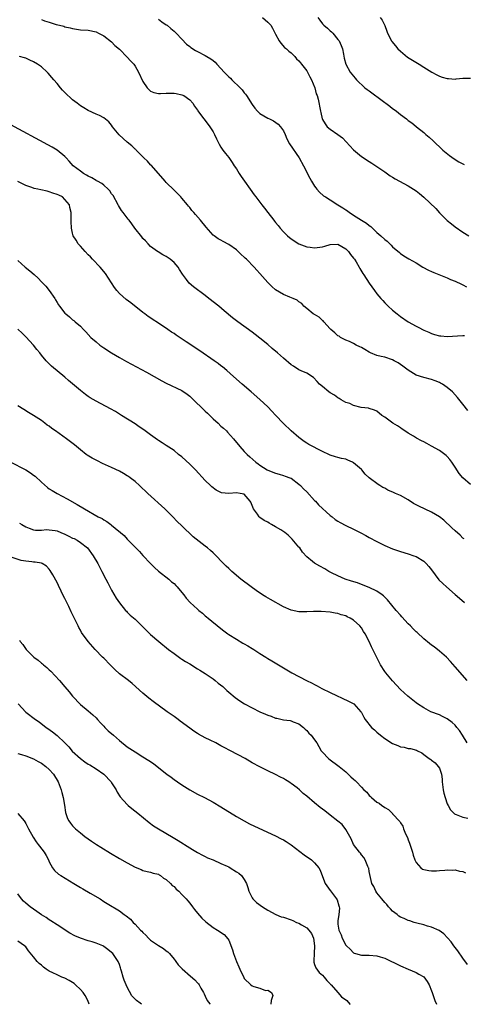
# Model space of a CAD drawing. Units: inches. Extents: x 2628000 to 2631000, y 1491000 to 1494000.
# Drawn here: x 2629879 to 2629993, y 1491000 to 1491252 of the extents above; entities that cross this region are included whole.
import ezdxf

# ---------------------------------------------------------------- set-up
doc = ezdxf.new("R2010")
doc.units = ezdxf.units.IN
doc.header["$MEASUREMENT"] = 0
doc.layers.add('LD26281491_10ft', color=111, linetype='Continuous')

msp = doc.modelspace()

# ---------------------------------------------------------------- linework, layer by layer
at = {"layer": 'LD26281491_10ft'}
for points, elevation in [([(2629885, 1491252.49), (2629885.83, 1491252.17), (2629887, 1491251.81), (2629888.76, 1491251.24), (2629889.67, 1491251), (2629890.75, 1491250.75), (2629891, 1491250.65), (2629892.36, 1491250.36), (2629893, 1491250.16), (2629894.03, 1491250.03), (2629895, 1491249.88), (2629897, 1491249.72), (2629899, 1491249.3), (2629899.64, 1491249), (2629901, 1491248.31), (2629903, 1491246.78), (2629903.85, 1491245.85), (2629905, 1491244.86), (2629907, 1491242.87), (2629907.85, 1491241.85), (2629908.65, 1491241), (2629909, 1491240.49), (2629909.88, 1491239), (2629911, 1491236.58), (2629912.11, 1491235), (2629912.52, 1491234.52), (2629913, 1491234.09), (2629913.81, 1491233.81), (2629915, 1491233.48), (2629915.5, 1491233.5), (2629917, 1491233.63), (2629917.61, 1491233.61), (2629919, 1491233.64), (2629919.51, 1491233.51), (2629921, 1491233.21), (2629921.49, 1491233), (2629923, 1491231.88), (2629923.82, 1491231), (2629924.25, 1491230.25), (2629925, 1491229.22), (2629925.07, 1491229.07), (2629925.55, 1491228.45), (2629926.62, 1491227), (2629927, 1491226.59), (2629928.19, 1491225), (2629929, 1491223.69), (2629929.38, 1491223), (2629929.87, 1491221.87), (2629930.34, 1491221), (2629930.54, 1491220.54), (2629931, 1491219.76), (2629931.52, 1491219), (2629932.15, 1491218.15), (2629933, 1491217.08), (2629933.86, 1491215.86), (2629934.43, 1491215), (2629935, 1491214.18), (2629935.71, 1491213), (2629936.23, 1491212.23), (2629937.05, 1491211), (2629938.48, 1491209), (2629939.56, 1491207.56), (2629939.97, 1491207), (2629941, 1491205.67), (2629941.49, 1491205), (2629942.16, 1491204.16), (2629943, 1491202.97), (2629944.55, 1491201), (2629944.76, 1491200.76), (2629945, 1491200.44), (2629945.67, 1491199.67), (2629946.19, 1491199), (2629947, 1491198.09), (2629948.04, 1491197), (2629949, 1491196.24), (2629951, 1491194.96), (2629953, 1491194.22), (2629953.89, 1491194.11), (2629955, 1491193.94), (2629957, 1491194.23), (2629957.62, 1491194.38), (2629959, 1491194.79), (2629961, 1491194.85), (2629963, 1491193.72), (2629963.67, 1491193), (2629964.22, 1491192.22), (2629965, 1491191.3), (2629965.12, 1491191.12), (2629965.23, 1491191), (2629965.64, 1491190.36), (2629966.46, 1491189), (2629966.64, 1491188.64), (2629967.39, 1491187.39), (2629967.66, 1491187), (2629969, 1491184.9), (2629970.36, 1491183), (2629971, 1491182.15), (2629971.95, 1491181), (2629972.48, 1491180.48), (2629973, 1491179.88), (2629973.85, 1491179), (2629975, 1491177.98), (2629976.17, 1491177), (2629977, 1491176.38), (2629979, 1491175.01), (2629981, 1491173.86), (2629981.58, 1491173.58), (2629983, 1491172.83), (2629984.29, 1491172.29), (2629985, 1491171.96), (2629985.77, 1491171.77), (2629987, 1491171.38), (2629987.37, 1491171.37), (2629989, 1491171.22), (2629993, 1491171.45), (2629993.44, 1491171.44)], 8210), ([(2629915, 1491252.61), (2629915.9, 1491251.9), (2629917, 1491251.16), (2629917.21, 1491251), (2629918.15, 1491250.15), (2629919, 1491249.5), (2629919.25, 1491249.25), (2629919.53, 1491249), (2629921, 1491247.47), (2629922.17, 1491246.17), (2629923, 1491245.53), (2629923.28, 1491245.28), (2629924.5, 1491244.5), (2629925, 1491244.27), (2629927, 1491243.25), (2629927.37, 1491243), (2629928.43, 1491242.43), (2629929, 1491241.94), (2629929.54, 1491241.54), (2629929.92, 1491241), (2629931, 1491239.89), (2629931.81, 1491239), (2629932.42, 1491238.42), (2629933, 1491237.79), (2629933.42, 1491237.42), (2629933.84, 1491237), (2629935.91, 1491235), (2629936.44, 1491234.44), (2629937, 1491233.68), (2629937.31, 1491233.31), (2629937.53, 1491233), (2629939, 1491230.66), (2629939.72, 1491229.72), (2629940.34, 1491229), (2629941, 1491228.42), (2629943, 1491227.22), (2629943.43, 1491227), (2629944.52, 1491226.52), (2629945.67, 1491225.67), (2629946.24, 1491225), (2629947, 1491223.91), (2629947.43, 1491223), (2629947.91, 1491221.91), (2629948.6, 1491220.6), (2629951.07, 1491217), (2629952.17, 1491215), (2629953.78, 1491211.78), (2629954.21, 1491211), (2629955, 1491209.74), (2629955.29, 1491209.29), (2629955.57, 1491209), (2629956.23, 1491208.23), (2629957.29, 1491207.29), (2629957.78, 1491207), (2629959, 1491206.23), (2629960.99, 1491205.01), (2629962.21, 1491204.21), (2629963, 1491203.72), (2629963.41, 1491203.41), (2629963.92, 1491203), (2629964.6, 1491202.6), (2629965, 1491202.33), (2629967.05, 1491201), (2629968.3, 1491200.3), (2629969, 1491199.7), (2629969.43, 1491199.43), (2629971, 1491197.87), (2629972.01, 1491197), (2629973, 1491196.08), (2629973.62, 1491195.62), (2629974.25, 1491195), (2629974.66, 1491194.66), (2629975, 1491194.23), (2629976.75, 1491192.75), (2629977, 1491192.49), (2629977.9, 1491191.9), (2629979.14, 1491191.14), (2629981, 1491190.07), (2629982.75, 1491189), (2629984.2, 1491188.2), (2629985, 1491187.87), (2629985.59, 1491187.59), (2629989, 1491186.24), (2629989.84, 1491185.84), (2629991, 1491185.43), (2629992.62, 1491184.62), (2629993, 1491184.49), (2629993.94, 1491183.94)], 8200), ([(2629941.69, 1491253), (2629943, 1491251.83), (2629943.83, 1491251), (2629944.26, 1491250.26), (2629945, 1491248.69), (2629945.96, 1491247), (2629946.4, 1491246.4), (2629947.34, 1491245.34), (2629947.77, 1491245), (2629948.41, 1491244.41), (2629949, 1491243.92), (2629949.95, 1491243), (2629950.41, 1491242.41), (2629951, 1491241.88), (2629951.37, 1491241.37), (2629951.69, 1491241), (2629953, 1491239.37), (2629953.76, 1491237.76), (2629954.18, 1491237), (2629955.06, 1491235), (2629955.43, 1491233.43), (2629955.65, 1491233), (2629955.93, 1491232.07), (2629956.53, 1491229), (2629956.64, 1491228.64), (2629956.91, 1491227), (2629957, 1491226.82), (2629957.71, 1491225.71), (2629958.19, 1491225), (2629959, 1491224.39), (2629960.99, 1491222.99), (2629962.13, 1491222.13), (2629963.12, 1491221.12), (2629965, 1491219.05), (2629967, 1491217.4), (2629969, 1491216.09), (2629969.68, 1491215.68), (2629971, 1491214.83), (2629973, 1491213.44), (2629974.41, 1491212.41), (2629975, 1491212.08), (2629975.66, 1491211.66), (2629979, 1491209.81), (2629981, 1491208.52), (2629981.87, 1491207.87), (2629983, 1491206.94), (2629986.04, 1491204.04), (2629987, 1491202.91), (2629988.97, 1491200.97), (2629990.07, 1491200.07), (2629991, 1491199.36), (2629993, 1491197.98), (2629994.52, 1491197)], 8190), ([(2629955.86, 1491253), (2629956.32, 1491252.32), (2629957, 1491251.42), (2629957.39, 1491251), (2629958.28, 1491250.28), (2629959, 1491249.6), (2629959.33, 1491249.33), (2629959.67, 1491249), (2629961, 1491247.4), (2629961.3, 1491247), (2629961.84, 1491245.84), (2629962.14, 1491245), (2629962.4, 1491243.6), (2629962.6, 1491242.6), (2629963, 1491241), (2629964.13, 1491239), (2629965.42, 1491237.42), (2629965.79, 1491237), (2629967.9, 1491235), (2629968.5, 1491234.5), (2629969, 1491234.18), (2629969.65, 1491233.65), (2629974.25, 1491230.25), (2629975, 1491229.67), (2629975.42, 1491229.42), (2629975.96, 1491229), (2629977, 1491228.13), (2629978.55, 1491227), (2629979, 1491226.6), (2629979.96, 1491225.96), (2629981, 1491225.09), (2629981.13, 1491225), (2629983, 1491223.49), (2629983.56, 1491223), (2629984.34, 1491222.34), (2629985.36, 1491221.36), (2629985.71, 1491221), (2629987.44, 1491219.44), (2629987.9, 1491219), (2629989.61, 1491217.61), (2629990.75, 1491216.75), (2629991.98, 1491215.98), (2629993, 1491215.49), (2629993.32, 1491215.32)], 8180), ([(2629971.82, 1491253), (2629972.29, 1491252.29), (2629972.97, 1491250.97), (2629973.53, 1491249.53), (2629973.69, 1491249), (2629974.71, 1491247), (2629974.83, 1491246.83), (2629975.71, 1491245.71), (2629976.36, 1491245), (2629977, 1491244.35), (2629978.85, 1491242.85), (2629980.06, 1491242.06), (2629981.8, 1491241), (2629983, 1491240.29), (2629985.08, 1491239), (2629986.31, 1491238.31), (2629987, 1491237.98), (2629987.72, 1491237.72), (2629989, 1491237.35), (2629989.34, 1491237.34), (2629991, 1491237.23), (2629991.29, 1491237.29), (2629993, 1491237.46), (2629995, 1491237.46)], 8170), ([(2629994.27, 1491152.27), (2629993, 1491153.9), (2629991.61, 1491155.61), (2629990.36, 1491157), (2629989, 1491158.16), (2629987.79, 1491159), (2629987.29, 1491159.29), (2629987, 1491159.42), (2629985.87, 1491159.87), (2629985, 1491160.2), (2629983, 1491160.68), (2629981, 1491161.34), (2629979, 1491162.55), (2629977.65, 1491163.65), (2629977, 1491164.06), (2629976.44, 1491164.44), (2629975.4, 1491165), (2629975, 1491165.24), (2629973, 1491165.94), (2629972.08, 1491166.08), (2629971, 1491166.37), (2629969.38, 1491167), (2629969, 1491167.2), (2629967.9, 1491167.9), (2629967, 1491168.39), (2629966.59, 1491168.59), (2629965.7, 1491169), (2629965, 1491169.39), (2629963.92, 1491169.92), (2629963, 1491170.31), (2629961.66, 1491171), (2629961.28, 1491171.28), (2629961, 1491171.42), (2629960.19, 1491172.19), (2629959.2, 1491173), (2629959.12, 1491173.12), (2629959, 1491173.2), (2629957.34, 1491175), (2629957.21, 1491175.21), (2629957, 1491175.35), (2629956.14, 1491176.14), (2629955, 1491176.82), (2629954.66, 1491177), (2629953, 1491178.41), (2629952.24, 1491179), (2629951.71, 1491179.71), (2629951, 1491180.14), (2629950.54, 1491180.54), (2629949.49, 1491181), (2629948.7, 1491181.3), (2629947, 1491181.99), (2629945, 1491183.18), (2629944.03, 1491184.03), (2629943, 1491185.03), (2629941, 1491187.35), (2629940.21, 1491188.21), (2629939.55, 1491189), (2629937.57, 1491191), (2629937.26, 1491191.26), (2629937, 1491191.54), (2629936.21, 1491192.21), (2629935.45, 1491193), (2629935, 1491193.4), (2629933, 1491194.82), (2629931.57, 1491195.57), (2629931, 1491195.9), (2629930.27, 1491196.27), (2629929.24, 1491197), (2629929, 1491197.21), (2629927.22, 1491199.22), (2629925.81, 1491201), (2629924.48, 1491202.48), (2629924.06, 1491203), (2629923.56, 1491203.56), (2629923, 1491204.28), (2629922.66, 1491204.66), (2629922.4, 1491205), (2629921, 1491206.71), (2629920.73, 1491207), (2629919.84, 1491207.84), (2629919, 1491208.73), (2629917, 1491210.72), (2629916.73, 1491211), (2629915, 1491213), (2629913.11, 1491215.11), (2629913, 1491215.21), (2629912.17, 1491216.17), (2629911.26, 1491217), (2629909.29, 1491219), (2629909.16, 1491219.16), (2629909, 1491219.28), (2629908.14, 1491220.14), (2629907, 1491221.07), (2629904.92, 1491222.92), (2629903.24, 1491225), (2629903, 1491225.36), (2629902.26, 1491226.26), (2629901, 1491227.31), (2629899.88, 1491227.88), (2629899, 1491228.25), (2629897, 1491229.13), (2629895.88, 1491229.88), (2629895, 1491230.32), (2629894.15, 1491231), (2629893, 1491231.85), (2629891, 1491233.78), (2629890.4, 1491234.4), (2629889.87, 1491235), (2629889, 1491236.04), (2629888.17, 1491237), (2629887.65, 1491237.65), (2629886.73, 1491238.73), (2629886.45, 1491239), (2629885, 1491240.34), (2629884.04, 1491241), (2629883, 1491241.62), (2629882.05, 1491242.05), (2629881, 1491242.61), (2629880.68, 1491242.68), (2629879.35, 1491243)], 8220), ([(2629995, 1491133.25), (2629993, 1491134.97), (2629992.06, 1491136.06), (2629991, 1491137.73), (2629990.15, 1491139), (2629989.66, 1491139.66), (2629989, 1491140.43), (2629988.71, 1491140.71), (2629988.35, 1491141), (2629987, 1491141.98), (2629985, 1491143.11), (2629983.76, 1491143.76), (2629983, 1491144.18), (2629982.44, 1491144.44), (2629981.16, 1491145.16), (2629980.32, 1491145.68), (2629979, 1491146.44), (2629978.13, 1491147), (2629977.47, 1491147.47), (2629977, 1491147.76), (2629976.27, 1491148.27), (2629975.07, 1491149), (2629973, 1491150.56), (2629972.24, 1491151), (2629971, 1491152.04), (2629970.37, 1491152.37), (2629969, 1491152.76), (2629968.84, 1491152.84), (2629966.96, 1491153.04), (2629965, 1491153.51), (2629964.01, 1491154.01), (2629963, 1491154.31), (2629961.79, 1491155), (2629961.31, 1491155.31), (2629961, 1491155.46), (2629960.14, 1491156.14), (2629959, 1491156.8), (2629958.7, 1491157), (2629957, 1491158.37), (2629956.26, 1491159), (2629955.69, 1491159.69), (2629954.72, 1491160.72), (2629953, 1491161.84), (2629951.59, 1491162.41), (2629951, 1491162.7), (2629949.58, 1491163.58), (2629949, 1491163.92), (2629947, 1491165.63), (2629945.5, 1491167), (2629944.17, 1491168.17), (2629943, 1491169.16), (2629941, 1491170.8), (2629939.76, 1491171.76), (2629939, 1491172.33), (2629935.32, 1491175), (2629934.01, 1491176), (2629931.82, 1491177.82), (2629930.43, 1491179), (2629927.93, 1491181), (2629927, 1491181.7), (2629923.94, 1491183.94), (2629922.85, 1491184.85), (2629922.15, 1491185.85), (2629921.19, 1491187.19), (2629920.43, 1491188.43), (2629920.05, 1491189), (2629919, 1491190.18), (2629917.96, 1491191), (2629917, 1491191.7), (2629916.13, 1491192.13), (2629914.89, 1491192.89), (2629914.73, 1491193), (2629913, 1491194.3), (2629912.32, 1491195), (2629911.7, 1491195.7), (2629911, 1491196.37), (2629910.73, 1491196.73), (2629908.91, 1491199), (2629908.14, 1491200.14), (2629907.45, 1491201), (2629907.27, 1491201.27), (2629905.94, 1491203), (2629905.55, 1491203.55), (2629904.77, 1491204.77), (2629904.66, 1491205), (2629903.35, 1491207.35), (2629903, 1491207.79), (2629902.55, 1491208.55), (2629902.12, 1491209), (2629901, 1491209.99), (2629900.47, 1491210.47), (2629899.39, 1491211), (2629899.16, 1491211.16), (2629899, 1491211.22), (2629897.92, 1491211.92), (2629897, 1491212.33), (2629896.59, 1491212.59), (2629895.81, 1491213), (2629895, 1491213.59), (2629893.16, 1491215), (2629892.14, 1491216.14), (2629891.33, 1491217), (2629891.18, 1491217.18), (2629891, 1491217.36), (2629889, 1491218.96), (2629887.72, 1491219.72), (2629876.05, 1491226.05)], 8230), ([(2629993.3, 1491119.3), (2629993, 1491119.54), (2629992.28, 1491120.28), (2629991, 1491121.36), (2629990.18, 1491122.18), (2629988.12, 1491124.12), (2629986.98, 1491124.98), (2629985, 1491126.18), (2629981.7, 1491127.7), (2629981, 1491128.08), (2629980.39, 1491128.39), (2629979, 1491129.32), (2629977, 1491130.42), (2629975.72, 1491131), (2629975.2, 1491131.2), (2629973.82, 1491131.82), (2629973, 1491132.29), (2629972.52, 1491132.52), (2629971.75, 1491133), (2629971.27, 1491133.27), (2629969, 1491134.96), (2629967.93, 1491135.93), (2629967.12, 1491137), (2629967, 1491137.12), (2629965, 1491138.84), (2629964.7, 1491139), (2629963.5, 1491139.5), (2629963, 1491139.73), (2629961.92, 1491139.92), (2629961, 1491140.19), (2629960.34, 1491140.34), (2629959, 1491140.78), (2629958.85, 1491140.85), (2629957, 1491141.75), (2629953.56, 1491143.56), (2629953, 1491143.88), (2629952.32, 1491144.32), (2629951, 1491145.3), (2629949, 1491147.02), (2629947, 1491148.88), (2629945, 1491151.06), (2629944.09, 1491152.09), (2629943, 1491153.2), (2629941, 1491155.05), (2629938.72, 1491157), (2629936.43, 1491159), (2629934.21, 1491161), (2629932.5, 1491162.5), (2629931.41, 1491163.41), (2629931, 1491163.7), (2629930.28, 1491164.28), (2629929.28, 1491165), (2629925.57, 1491167.57), (2629922.14, 1491169.86), (2629919.56, 1491171.56), (2629919, 1491171.95), (2629918.35, 1491172.35), (2629917.44, 1491173), (2629916.05, 1491173.95), (2629912.37, 1491176.37), (2629911.49, 1491177), (2629911, 1491177.36), (2629907.88, 1491179.88), (2629906.74, 1491180.74), (2629905, 1491182.25), (2629904.31, 1491183), (2629903.74, 1491183.74), (2629902.95, 1491184.94), (2629901.39, 1491187.39), (2629900.02, 1491189), (2629898.13, 1491191), (2629897.6, 1491191.6), (2629897, 1491192.17), (2629896.21, 1491193), (2629895, 1491194.36), (2629894.41, 1491195), (2629893.91, 1491195.91), (2629893.15, 1491197), (2629893, 1491197.7), (2629892.69, 1491199), (2629892.67, 1491200.67), (2629892.63, 1491203), (2629892.31, 1491204.31), (2629892.16, 1491205), (2629891, 1491206.37), (2629890.39, 1491207), (2629889.43, 1491207.43), (2629889, 1491207.65), (2629887.97, 1491207.97), (2629887, 1491208.34), (2629886.45, 1491208.45), (2629884.82, 1491208.82), (2629884.11, 1491209), (2629883.18, 1491209.18), (2629882.59, 1491209.41), (2629881, 1491209.95), (2629879, 1491210.94)], 8240), ([(2629879, 1491190.69), (2629880.88, 1491189), (2629882.07, 1491188.07), (2629883.11, 1491187.11), (2629884.14, 1491186.14), (2629885, 1491185.2), (2629886.11, 1491184.11), (2629887.03, 1491183), (2629888.4, 1491181), (2629888.63, 1491180.63), (2629889, 1491179.96), (2629889.37, 1491179.37), (2629889.63, 1491179), (2629891, 1491177.22), (2629891.24, 1491177), (2629892.22, 1491176.22), (2629893, 1491175.53), (2629893.31, 1491175.31), (2629893.68, 1491175), (2629895, 1491173.85), (2629895.81, 1491173), (2629896.41, 1491172.41), (2629897.7, 1491171), (2629899, 1491169.82), (2629900, 1491169), (2629901, 1491168.28), (2629902.97, 1491167), (2629905, 1491165.81), (2629906.81, 1491164.81), (2629911.94, 1491162.06), (2629915.88, 1491159.88), (2629917, 1491159.29), (2629921, 1491157.37), (2629922.39, 1491156.39), (2629923, 1491155.91), (2629923.48, 1491155.48), (2629923.94, 1491155), (2629926.51, 1491152.51), (2629927, 1491152.03), (2629927.54, 1491151.54), (2629929, 1491150.12), (2629930.26, 1491149), (2629931, 1491148.26), (2629931.68, 1491147.68), (2629932.41, 1491147), (2629932.7, 1491146.7), (2629934.21, 1491145), (2629935, 1491144.07), (2629935.47, 1491143.47), (2629935.86, 1491143), (2629937, 1491141.77), (2629937.73, 1491141), (2629938.39, 1491140.39), (2629939.94, 1491139), (2629940.57, 1491138.57), (2629941, 1491138.24), (2629942.85, 1491137), (2629943, 1491136.92), (2629945, 1491136.15), (2629945.89, 1491135.89), (2629947, 1491135.62), (2629947.44, 1491135.44), (2629948.67, 1491135), (2629949, 1491134.86), (2629951, 1491133.39), (2629951.42, 1491133), (2629952.18, 1491132.18), (2629953, 1491131.4), (2629955, 1491129.21), (2629955.21, 1491129), (2629956.05, 1491128.05), (2629959, 1491125.35), (2629959.49, 1491125), (2629960.32, 1491124.32), (2629961, 1491123.85), (2629961.54, 1491123.54), (2629963, 1491122.77), (2629965, 1491121.83), (2629966.87, 1491120.87), (2629968.18, 1491120.18), (2629969, 1491119.72), (2629971, 1491118.67), (2629973, 1491117.67), (2629975, 1491116.8), (2629977, 1491116.09), (2629979, 1491115.47), (2629980.4, 1491115), (2629981, 1491114.77), (2629983, 1491113.58), (2629983.63, 1491113), (2629984.27, 1491112.27), (2629985, 1491111.38), (2629986.86, 1491108.86), (2629987.86, 1491107.86), (2629988.81, 1491107), (2629991, 1491105.11), (2629992.11, 1491104.11), (2629993.4, 1491103)], 8250), ([(2629994.11, 1491083), (2629991, 1491086.52), (2629989.86, 1491087.86), (2629988.78, 1491089), (2629987, 1491090.58), (2629985.63, 1491091.63), (2629985, 1491092.08), (2629984.48, 1491092.48), (2629983, 1491093.67), (2629981.3, 1491095.3), (2629981, 1491095.53), (2629980.29, 1491096.29), (2629979.59, 1491097), (2629979, 1491097.56), (2629977.36, 1491099.36), (2629977, 1491099.73), (2629975.9, 1491101), (2629973.69, 1491103.69), (2629972.71, 1491104.71), (2629972.36, 1491105), (2629971, 1491105.94), (2629969, 1491106.9), (2629967.5, 1491107.5), (2629966.02, 1491108.02), (2629964.51, 1491108.51), (2629962.88, 1491109), (2629961, 1491109.84), (2629959.38, 1491110.62), (2629958.65, 1491111), (2629957.65, 1491111.65), (2629956.33, 1491112.33), (2629955, 1491113.09), (2629954.48, 1491113.52), (2629953, 1491114.71), (2629951.93, 1491115.93), (2629951.21, 1491117), (2629951, 1491117.24), (2629949.29, 1491119.29), (2629948.25, 1491120.25), (2629947.35, 1491121), (2629947.17, 1491121.17), (2629946.37, 1491121.63), (2629945, 1491122.45), (2629943.98, 1491123), (2629943.39, 1491123.39), (2629943, 1491123.58), (2629942.08, 1491124.08), (2629941, 1491124.84), (2629940.89, 1491124.89), (2629940.8, 1491125), (2629940.36, 1491125.64), (2629939.36, 1491127), (2629938.7, 1491128.7), (2629938.53, 1491129), (2629937, 1491130.8), (2629935.9, 1491131), (2629935, 1491131.1), (2629933, 1491130.93), (2629931.16, 1491131.16), (2629929.78, 1491131.78), (2629928.66, 1491132.66), (2629928.31, 1491133), (2629927, 1491134.32), (2629924.52, 1491137), (2629923, 1491138.52), (2629921, 1491140.35), (2629920.17, 1491141), (2629919, 1491141.95), (2629917, 1491143.27), (2629915.99, 1491143.99), (2629915, 1491144.57), (2629914.76, 1491144.76), (2629913, 1491145.99), (2629911.27, 1491147.27), (2629910.09, 1491148.09), (2629909, 1491148.82), (2629905.55, 1491151), (2629903.97, 1491151.97), (2629902.7, 1491152.7), (2629899, 1491154.66), (2629897.53, 1491155.53), (2629897, 1491155.87), (2629896.34, 1491156.34), (2629895, 1491157.38), (2629891.97, 1491159.97), (2629891, 1491160.81), (2629887.63, 1491163.63), (2629886.6, 1491164.6), (2629886.23, 1491165), (2629885, 1491166.46), (2629884.57, 1491167), (2629883.84, 1491167.84), (2629883, 1491169), (2629881, 1491171.14), (2629880.05, 1491172.05), (2629879, 1491173.09)], 8260), ([(2629994.12, 1491067), (2629992.92, 1491069), (2629992.17, 1491070.17), (2629991.5, 1491071), (2629991, 1491071.53), (2629990.25, 1491072.25), (2629989, 1491073.15), (2629987.81, 1491073.81), (2629987, 1491074.19), (2629984.84, 1491075), (2629983, 1491075.97), (2629981.36, 1491077), (2629981, 1491077.31), (2629978.91, 1491079), (2629977, 1491080.72), (2629975, 1491082.91), (2629973.26, 1491085), (2629973, 1491085.36), (2629971.92, 1491087), (2629970.94, 1491088.94), (2629969.95, 1491091), (2629969.63, 1491091.63), (2629969, 1491093.04), (2629967.95, 1491095), (2629967.55, 1491095.55), (2629967, 1491096.49), (2629966.6, 1491097), (2629965, 1491098.49), (2629964.15, 1491099), (2629963.36, 1491099.36), (2629963, 1491099.57), (2629961.84, 1491099.84), (2629961, 1491100.19), (2629960.27, 1491100.27), (2629959, 1491100.55), (2629956.7, 1491100.7), (2629955, 1491100.69), (2629954.7, 1491100.7), (2629953, 1491100.62), (2629952.64, 1491100.64), (2629951, 1491100.64), (2629949, 1491101.04), (2629947, 1491101.93), (2629943.75, 1491103.75), (2629942.49, 1491104.49), (2629941.68, 1491105), (2629940.07, 1491106.07), (2629938.72, 1491107), (2629936.11, 1491109), (2629933.8, 1491111), (2629933.39, 1491111.39), (2629933, 1491111.7), (2629932.36, 1491112.36), (2629931.34, 1491113.34), (2629929.8, 1491115), (2629929.38, 1491115.38), (2629929, 1491115.75), (2629928.32, 1491116.32), (2629927.55, 1491117), (2629927, 1491117.42), (2629923.89, 1491119.89), (2629921, 1491122.64), (2629919.82, 1491123.82), (2629918.68, 1491125), (2629916.6, 1491127), (2629912.25, 1491131), (2629910.14, 1491133), (2629909, 1491134.02), (2629907.76, 1491135), (2629907.32, 1491135.32), (2629907, 1491135.53), (2629906.07, 1491136.07), (2629905, 1491136.67), (2629903, 1491137.64), (2629900.69, 1491138.69), (2629899.34, 1491139.34), (2629898.02, 1491140.02), (2629896.77, 1491140.77), (2629896.46, 1491141), (2629895, 1491142.13), (2629893.44, 1491143.44), (2629891.45, 1491145), (2629888.6, 1491147), (2629887.64, 1491147.64), (2629887, 1491148.19), (2629886.51, 1491148.51), (2629885.89, 1491149), (2629885, 1491149.64), (2629882.98, 1491151), (2629881.72, 1491151.72), (2629880.5, 1491152.5), (2629879, 1491153.4)], 8270), ([(2629877, 1491139.08), (2629881, 1491137.03), (2629882.23, 1491136.23), (2629883, 1491135.7), (2629883.38, 1491135.38), (2629885, 1491133.88), (2629886.54, 1491132.54), (2629887, 1491132.2), (2629887.74, 1491131.74), (2629889, 1491130.99), (2629891.61, 1491129.61), (2629894.16, 1491128.16), (2629896.06, 1491127), (2629899.55, 1491125), (2629900.54, 1491124.54), (2629901, 1491124.23), (2629901.8, 1491123.8), (2629902.82, 1491123), (2629903, 1491122.87), (2629906.18, 1491120.18), (2629907, 1491119.25), (2629910.11, 1491116.11), (2629911, 1491115.1), (2629912.98, 1491112.98), (2629914, 1491112), (2629915.05, 1491111.05), (2629917.65, 1491109), (2629918.35, 1491108.35), (2629919, 1491107.86), (2629919.41, 1491107.41), (2629919.82, 1491107), (2629921, 1491105.58), (2629921.46, 1491105), (2629922.11, 1491104.11), (2629923.13, 1491103), (2629925, 1491101.27), (2629925.31, 1491101), (2629926.27, 1491100.27), (2629927, 1491099.59), (2629927.34, 1491099.34), (2629927.71, 1491099), (2629931, 1491096.35), (2629931.76, 1491095.76), (2629932.79, 1491095), (2629933, 1491094.85), (2629935, 1491093.59), (2629936.62, 1491092.62), (2629937, 1491092.42), (2629937.89, 1491091.89), (2629939, 1491091.26), (2629939.44, 1491091), (2629941, 1491089.98), (2629942.55, 1491089), (2629943, 1491088.69), (2629944.03, 1491088.03), (2629945.74, 1491087), (2629949.17, 1491085), (2629952.91, 1491083), (2629954.36, 1491082.36), (2629955, 1491082.01), (2629955.67, 1491081.67), (2629956.83, 1491081), (2629959, 1491079.94), (2629963.73, 1491077.73), (2629965.04, 1491077.04), (2629965.09, 1491077), (2629966.89, 1491075), (2629967, 1491074.81), (2629967.61, 1491073.6), (2629967.95, 1491073), (2629969.6, 1491071), (2629970.36, 1491070.36), (2629971, 1491069.79), (2629971.92, 1491069), (2629973, 1491068.18), (2629975, 1491066.89), (2629976.35, 1491066.35), (2629977, 1491066.02), (2629977.93, 1491065.93), (2629979, 1491065.59), (2629979.6, 1491065.6), (2629981.14, 1491065.14), (2629981.35, 1491065), (2629982.47, 1491064.47), (2629983, 1491064.07), (2629984.35, 1491063), (2629984.76, 1491062.76), (2629985, 1491062.57), (2629985.91, 1491061.91), (2629986.72, 1491061), (2629987, 1491060.52), (2629987.51, 1491059), (2629987.69, 1491057.69), (2629987.72, 1491057), (2629987.95, 1491055), (2629988.13, 1491054.13), (2629988.45, 1491053), (2629989, 1491051.42), (2629989.21, 1491051), (2629989.83, 1491049.83), (2629990.72, 1491049), (2629990.85, 1491048.85), (2629991, 1491048.77), (2629991.33, 1491048.67), (2629993, 1491047.97), (2629994.25, 1491047.75)], 8280), ([(2629879.38, 1491123.38), (2629879.96, 1491123), (2629881, 1491122.39), (2629881.89, 1491122.11), (2629883, 1491121.66), (2629883.53, 1491121.54), (2629885, 1491121.57), (2629886.28, 1491121.72), (2629887, 1491121.65), (2629888.54, 1491121.46), (2629889, 1491121.37), (2629889.94, 1491121), (2629891, 1491120.56), (2629892.06, 1491120.06), (2629893, 1491119.55), (2629893.4, 1491119.4), (2629894.16, 1491119), (2629895, 1491118.41), (2629896.78, 1491117), (2629898.26, 1491115), (2629899.42, 1491113), (2629899.96, 1491111.96), (2629900.49, 1491111), (2629901.54, 1491109), (2629902.02, 1491108.02), (2629903, 1491106.19), (2629904.17, 1491104.17), (2629905, 1491102.9), (2629906.55, 1491101), (2629906.77, 1491100.77), (2629907, 1491100.56), (2629907.79, 1491099.79), (2629909, 1491098.74), (2629913, 1491094.82), (2629915.07, 1491093), (2629917.54, 1491091), (2629919, 1491089.9), (2629920.69, 1491088.69), (2629921, 1491088.51), (2629921.9, 1491087.9), (2629923, 1491087.27), (2629925, 1491086.05), (2629925.63, 1491085.63), (2629927, 1491084.8), (2629929, 1491083.41), (2629929.54, 1491083), (2629930.34, 1491082.34), (2629931.46, 1491081.46), (2629931.98, 1491081), (2629932.49, 1491080.49), (2629933, 1491080.02), (2629934.63, 1491078.63), (2629935.81, 1491077.81), (2629937.05, 1491077.05), (2629939, 1491076), (2629941, 1491075), (2629942.4, 1491074.4), (2629943, 1491074.1), (2629943.84, 1491073.84), (2629945, 1491073.38), (2629945.33, 1491073.33), (2629947, 1491072.96), (2629948.75, 1491072.75), (2629949, 1491072.67), (2629949.54, 1491072.46), (2629951, 1491071.87), (2629952.13, 1491071), (2629952.56, 1491070.56), (2629953, 1491070.2), (2629953.51, 1491069.51), (2629954.09, 1491069), (2629955, 1491067.8), (2629955.55, 1491067), (2629956.06, 1491066.06), (2629956.71, 1491065), (2629957, 1491064.63), (2629958.57, 1491063), (2629959, 1491062.71), (2629961, 1491061.26), (2629961.28, 1491061), (2629963, 1491059.56), (2629963.58, 1491059), (2629964.34, 1491058.34), (2629965, 1491057.69), (2629965.38, 1491057.38), (2629965.71, 1491057), (2629967, 1491055.71), (2629967.66, 1491055), (2629968.36, 1491054.36), (2629969, 1491053.55), (2629969.31, 1491053.31), (2629969.58, 1491053), (2629971, 1491051.81), (2629971.55, 1491051.55), (2629972.24, 1491051), (2629972.71, 1491050.71), (2629973, 1491050.43), (2629973.98, 1491049.98), (2629974.88, 1491049), (2629974.94, 1491048.94), (2629975, 1491048.86), (2629976.84, 1491046.84), (2629977, 1491046.52), (2629977.66, 1491045.66), (2629977.82, 1491045), (2629978.33, 1491043.67), (2629978.79, 1491042.79), (2629979, 1491042.17), (2629979.32, 1491041.32), (2629980.09, 1491039), (2629980.27, 1491038.27), (2629980.73, 1491037), (2629981, 1491036.39), (2629982.25, 1491035), (2629982.66, 1491034.66), (2629983, 1491034.55), (2629984.27, 1491034.27), (2629985, 1491034.2), (2629986.24, 1491034.24), (2629987, 1491034.29), (2629988.41, 1491034.41), (2629989, 1491034.5), (2629990.41, 1491034.41), (2629991, 1491034.47), (2629992.16, 1491034.16), (2629993, 1491034.01), (2629993.71, 1491033.71)], 8290), ([(2629994.17, 1491010.17), (2629993, 1491011.84), (2629991.72, 1491013.72), (2629990.72, 1491015), (2629990, 1491016), (2629988.11, 1491018.11), (2629986.91, 1491018.91), (2629985, 1491019.78), (2629983.95, 1491020.05), (2629983, 1491020.37), (2629981.2, 1491020.8), (2629980.49, 1491021), (2629979.38, 1491021.38), (2629979, 1491021.45), (2629977.99, 1491021.99), (2629977, 1491022.34), (2629976.63, 1491022.63), (2629976.13, 1491023), (2629975, 1491023.9), (2629974.49, 1491024.49), (2629973.98, 1491025), (2629973.56, 1491025.56), (2629973, 1491026.1), (2629972.2, 1491027), (2629971, 1491028.6), (2629970.67, 1491029), (2629970.17, 1491030.17), (2629969.68, 1491031), (2629969, 1491034.08), (2629968.87, 1491034.87), (2629968.83, 1491035), (2629968.63, 1491035.37), (2629967.97, 1491037), (2629967.67, 1491037.67), (2629967, 1491038.33), (2629966.75, 1491038.75), (2629966.48, 1491039), (2629964.98, 1491041), (2629964.41, 1491042.41), (2629964.01, 1491043), (2629963, 1491044.8), (2629962.06, 1491046.06), (2629960.97, 1491046.97), (2629959, 1491048.5), (2629957.61, 1491049.61), (2629957, 1491050.04), (2629956.48, 1491050.48), (2629955, 1491051.66), (2629953, 1491053.37), (2629952.09, 1491054.09), (2629951.11, 1491055), (2629950.54, 1491055.46), (2629949, 1491056.65), (2629948.78, 1491056.78), (2629948.44, 1491057), (2629947.52, 1491057.52), (2629947, 1491057.92), (2629946.26, 1491058.26), (2629945, 1491058.96), (2629943, 1491059.86), (2629941, 1491060.85), (2629939, 1491061.93), (2629937.19, 1491063), (2629933.45, 1491065), (2629931.83, 1491065.83), (2629931, 1491066.31), (2629930.54, 1491066.54), (2629929.69, 1491067), (2629928.29, 1491067.71), (2629927, 1491068.34), (2629925.26, 1491069.26), (2629925, 1491069.42), (2629924.05, 1491070.05), (2629923, 1491070.77), (2629920.6, 1491072.6), (2629920.03, 1491073), (2629919, 1491073.77), (2629917.23, 1491075), (2629913.63, 1491077.63), (2629912.52, 1491078.52), (2629911, 1491079.76), (2629908.24, 1491082.24), (2629907.31, 1491083), (2629905, 1491084.73), (2629903.8, 1491085.8), (2629902.62, 1491087), (2629901, 1491088.71), (2629900.68, 1491089), (2629898.77, 1491091), (2629897, 1491093.03), (2629895.3, 1491095.3), (2629895, 1491095.9), (2629894.59, 1491096.59), (2629894.42, 1491097), (2629893.91, 1491098.1), (2629893.29, 1491099.29), (2629893, 1491099.94), (2629892.63, 1491100.63), (2629891.99, 1491102.01), (2629891.33, 1491103.33), (2629891, 1491104.05), (2629890.67, 1491104.67), (2629890.08, 1491105.92), (2629889.35, 1491107.35), (2629889, 1491108.12), (2629887.91, 1491110.09), (2629887.24, 1491111.24), (2629887, 1491111.58), (2629886.3, 1491112.3), (2629885.22, 1491113), (2629885, 1491113.09), (2629883.4, 1491113.4), (2629883, 1491113.39), (2629882.56, 1491113.44), (2629881, 1491113.63), (2629879.82, 1491113.82), (2629877.48, 1491114.52)], 8300), ([(2629879.36, 1491093.36), (2629879.58, 1491093), (2629880.24, 1491092.24), (2629881.06, 1491091), (2629883.04, 1491089), (2629884.2, 1491088.2), (2629885, 1491087.48), (2629885.28, 1491087.28), (2629885.57, 1491087), (2629886.38, 1491086.38), (2629887, 1491085.72), (2629887.41, 1491085.41), (2629889.61, 1491083), (2629891, 1491081.36), (2629892.1, 1491080.1), (2629893, 1491078.97), (2629895, 1491076.86), (2629897, 1491075.23), (2629898.2, 1491074.2), (2629899, 1491073.41), (2629899.34, 1491073), (2629900.13, 1491072.13), (2629901, 1491071.3), (2629901.28, 1491071), (2629902.14, 1491070.14), (2629903.47, 1491069), (2629905, 1491067.61), (2629907, 1491066.05), (2629909, 1491064.71), (2629911, 1491063.44), (2629912.52, 1491062.52), (2629913.71, 1491061.71), (2629914.69, 1491061), (2629917.15, 1491059), (2629918.22, 1491058.22), (2629919, 1491057.67), (2629919.91, 1491057), (2629921, 1491056.25), (2629923, 1491055), (2629925, 1491053.91), (2629926.8, 1491053), (2629929, 1491051.82), (2629931, 1491050.64), (2629935, 1491048.17), (2629937, 1491047), (2629938.31, 1491046.31), (2629939.65, 1491045.65), (2629945, 1491043.17), (2629946.45, 1491042.45), (2629947, 1491042.14), (2629947.72, 1491041.72), (2629949, 1491040.86), (2629952.34, 1491038.34), (2629954.18, 1491037), (2629955, 1491036.25), (2629956.09, 1491035), (2629956.43, 1491034.43), (2629957, 1491032.79), (2629957.76, 1491031), (2629959, 1491029.2), (2629959.09, 1491029.09), (2629959.59, 1491028.41), (2629960.66, 1491027), (2629960.76, 1491026.76), (2629961.22, 1491025.22), (2629961.34, 1491025), (2629961.38, 1491024.62), (2629961.26, 1491023), (2629961, 1491021.39), (2629960.97, 1491021), (2629961, 1491020.57), (2629961.23, 1491019), (2629961.8, 1491017.8), (2629962.05, 1491017), (2629963, 1491015.2), (2629963.1, 1491015.1), (2629963.16, 1491015), (2629964.13, 1491014.13), (2629965, 1491013.22), (2629965.14, 1491013.14), (2629965.49, 1491013), (2629967, 1491012.61), (2629967.37, 1491012.63), (2629969, 1491012.56), (2629971, 1491012.43), (2629971.84, 1491012.16), (2629973, 1491011.83), (2629977, 1491009.85), (2629979.03, 1491008.97), (2629981, 1491008.13), (2629981.74, 1491007.74), (2629983, 1491007.01), (2629983.86, 1491005.86), (2629984.39, 1491005), (2629985, 1491003.48), (2629985.13, 1491003), (2629985.81, 1491001), (2629986.24, 1491000)], 8310), ([(2629879.02, 1491077), (2629881, 1491074.93), (2629883.5, 1491073), (2629884.39, 1491072.39), (2629886.21, 1491071), (2629886.68, 1491070.68), (2629887.82, 1491069.82), (2629889, 1491068.88), (2629891, 1491067.03), (2629891.99, 1491065.99), (2629892.92, 1491064.92), (2629894.98, 1491062.98), (2629896.14, 1491062.14), (2629897, 1491061.6), (2629897.38, 1491061.38), (2629899, 1491060.35), (2629900.97, 1491059), (2629902.84, 1491057), (2629903, 1491056.74), (2629904.16, 1491055), (2629904.4, 1491054.4), (2629905.22, 1491053.22), (2629907, 1491051.22), (2629907.25, 1491051), (2629908.19, 1491050.19), (2629909.69, 1491049), (2629912.61, 1491046.61), (2629913.76, 1491045.76), (2629915, 1491044.95), (2629918.76, 1491042.76), (2629920.01, 1491042.01), (2629923, 1491040.08), (2629923.69, 1491039.69), (2629925, 1491038.89), (2629926.26, 1491038.26), (2629927, 1491037.86), (2629927.58, 1491037.58), (2629929, 1491037), (2629931, 1491036.14), (2629932.58, 1491035.42), (2629933, 1491035.21), (2629933.37, 1491035), (2629935, 1491034), (2629935.59, 1491033.59), (2629936.25, 1491033), (2629937, 1491031.98), (2629937.59, 1491031), (2629937.92, 1491029.92), (2629938.18, 1491029), (2629939, 1491027.27), (2629939.17, 1491027), (2629940.13, 1491026.13), (2629941.62, 1491025), (2629943, 1491024.14), (2629945.06, 1491023), (2629946.44, 1491022.44), (2629947, 1491022.3), (2629949, 1491021.64), (2629949.46, 1491021.46), (2629950.38, 1491021), (2629951, 1491020.78), (2629951.62, 1491020.38), (2629953, 1491019.57), (2629953.51, 1491019), (2629954.18, 1491018.18), (2629954.69, 1491017), (2629955.01, 1491015), (2629954.86, 1491013), (2629954.83, 1491011.17), (2629954.79, 1491011), (2629954.79, 1491010.79), (2629955, 1491010.23), (2629955.31, 1491009.31), (2629956.17, 1491008.17), (2629957, 1491007.46), (2629957.44, 1491007), (2629958.11, 1491006.11), (2629959, 1491005.25), (2629959.11, 1491005.11), (2629959.23, 1491005), (2629960.95, 1491003.05), (2629961.88, 1491001.88), (2629963.28, 1491001), (2629964.06, 1491000.06), (2629964.13, 1491000)], 8320), ([(2629879, 1491064.34), (2629879.94, 1491064.06), (2629881, 1491063.69), (2629883, 1491062.9), (2629884.21, 1491062.21), (2629885, 1491061.79), (2629886.12, 1491061), (2629887, 1491060.21), (2629888.1, 1491059), (2629889.33, 1491057), (2629890.07, 1491055), (2629890.27, 1491054.27), (2629890.57, 1491053), (2629890.92, 1491051.08), (2629891.2, 1491049.2), (2629891.66, 1491047.66), (2629891.99, 1491047), (2629892.46, 1491046.46), (2629893, 1491045.79), (2629893.37, 1491045.37), (2629893.72, 1491045), (2629895, 1491043.93), (2629896.15, 1491043), (2629897.84, 1491041.84), (2629899.1, 1491041), (2629900.26, 1491040.26), (2629902.73, 1491038.73), (2629905, 1491037.38), (2629907, 1491036.24), (2629909, 1491035.15), (2629910.54, 1491034.54), (2629911, 1491034.34), (2629912.09, 1491034.09), (2629913, 1491033.9), (2629913.66, 1491033.66), (2629915, 1491033.33), (2629915.19, 1491033.19), (2629915.53, 1491033), (2629916.32, 1491032.32), (2629917, 1491031.99), (2629918.08, 1491031), (2629918.5, 1491030.5), (2629919, 1491030.17), (2629919.56, 1491029.56), (2629920.19, 1491029), (2629921, 1491028.19), (2629922.1, 1491027), (2629922.49, 1491026.49), (2629923, 1491025.94), (2629923.75, 1491025), (2629924.26, 1491024.27), (2629925, 1491023.4), (2629926.08, 1491022.08), (2629927.11, 1491021.11), (2629929, 1491019.66), (2629930.16, 1491019), (2629931.87, 1491017.87), (2629932.81, 1491016.81), (2629933, 1491016.46), (2629933.97, 1491013.97), (2629934.21, 1491013), (2629934.96, 1491010.96), (2629935.61, 1491009.61), (2629935.87, 1491009), (2629936.85, 1491006.85), (2629937, 1491006.61), (2629938.69, 1491005), (2629939, 1491004.75), (2629939.45, 1491004.55), (2629941, 1491004.1), (2629942.42, 1491003.58), (2629943, 1491003.63), (2629943.93, 1491003), (2629944.27, 1491002.27), (2629943.88, 1491001), (2629943.82, 1491000)], 8330), ([(2629879, 1491048.9), (2629880.58, 1491047), (2629880.76, 1491046.76), (2629881, 1491046.38), (2629881.48, 1491045.48), (2629881.7, 1491045), (2629882.86, 1491042.86), (2629883.64, 1491041.64), (2629884.18, 1491041), (2629884.51, 1491040.51), (2629885.72, 1491039), (2629886.18, 1491038.18), (2629886.81, 1491037), (2629887, 1491036.56), (2629887.85, 1491035), (2629888.33, 1491034.33), (2629889.38, 1491033.38), (2629889.94, 1491033), (2629893.28, 1491031), (2629895, 1491029.98), (2629895.63, 1491029.63), (2629897.51, 1491028.49), (2629900.03, 1491027), (2629901, 1491026.38), (2629901.87, 1491025.87), (2629905, 1491023.94), (2629906.23, 1491023), (2629906.69, 1491022.69), (2629907.8, 1491021.8), (2629908.5, 1491021), (2629909, 1491020.52), (2629910.43, 1491019), (2629910.72, 1491018.72), (2629911, 1491018.39), (2629911.75, 1491017.75), (2629912.43, 1491017), (2629913, 1491016.46), (2629915, 1491015.07), (2629916.31, 1491014.31), (2629917, 1491013.74), (2629917.43, 1491013.43), (2629917.83, 1491013), (2629919, 1491011.59), (2629919.26, 1491011.26), (2629919.49, 1491011), (2629920.09, 1491010.09), (2629921.07, 1491009.07), (2629923.2, 1491007.2), (2629924.31, 1491006.31), (2629925, 1491005.5), (2629925.25, 1491005.25), (2629925.44, 1491005), (2629925.9, 1491004.1), (2629926.55, 1491003), (2629926.71, 1491002.71), (2629927, 1491002.05), (2629927.51, 1491001), (2629928.15, 1491000.15), (2629928.29, 1491000)], 8340), ([(2629910.67, 1491000), (2629910.28, 1491000.28), (2629909.39, 1491001), (2629909.16, 1491001.16), (2629908.17, 1491002.17), (2629907, 1491004.36), (2629906.22, 1491006.22), (2629905.96, 1491007), (2629905.52, 1491008.48), (2629905.37, 1491009), (2629905.31, 1491009.31), (2629905, 1491010.22), (2629904.77, 1491010.77), (2629904.66, 1491011), (2629903.32, 1491013), (2629903, 1491013.32), (2629902.02, 1491014.02), (2629901, 1491014.85), (2629900.73, 1491015), (2629899.49, 1491015.49), (2629899, 1491015.7), (2629897.97, 1491016.03), (2629897, 1491016.27), (2629895, 1491016.92), (2629893.53, 1491017.53), (2629892.27, 1491018.27), (2629889, 1491020.39), (2629887.43, 1491021.43), (2629887, 1491021.69), (2629886.23, 1491022.23), (2629885, 1491022.98), (2629883.83, 1491023.83), (2629883, 1491024.36), (2629882.16, 1491025), (2629881, 1491025.91), (2629880.43, 1491026.43), (2629879.89, 1491027), (2629879, 1491028.3)], 8350), ([(2629897.27, 1491000), (2629896.91, 1491001), (2629896.24, 1491002.24), (2629895.71, 1491003), (2629895, 1491003.77), (2629893.76, 1491005), (2629893.36, 1491005.36), (2629892.13, 1491006.13), (2629891, 1491006.7), (2629890.26, 1491007), (2629889, 1491007.53), (2629887.92, 1491008.08), (2629887, 1491008.49), (2629886.2, 1491009), (2629885.53, 1491009.53), (2629885, 1491010.02), (2629884.46, 1491010.46), (2629883.93, 1491011), (2629883, 1491012.16), (2629881.71, 1491013.71), (2629881, 1491014.7), (2629880.71, 1491015), (2629879, 1491016.16)], 8360)]:
    msp.add_lwpolyline(points, dxfattribs=dict(at, elevation=elevation))

doc.saveas('drawing.dxf')
